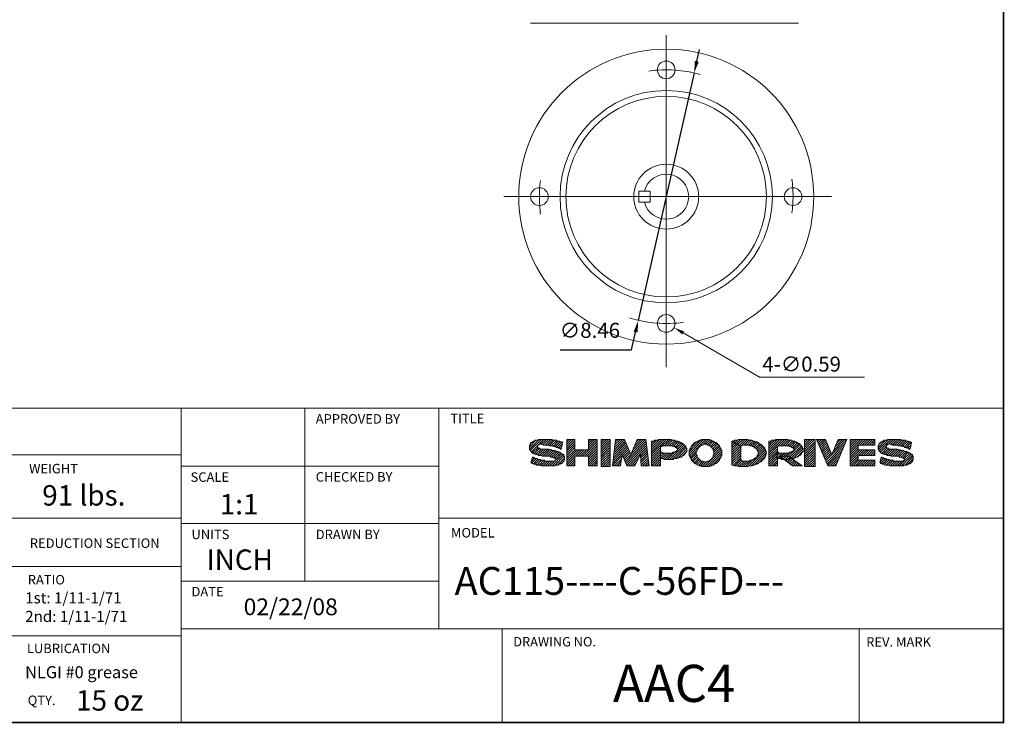
# Model space of a CAD drawing. Units: inches. Extents: x -31.6 to 31.6, y -23.4 to 23.4.
# Drawn here: x -1.3 to 31.6, y -23.4 to 0.1 of the extents above; entities that cross this region are included whole.
import ezdxf

# ---------------------------------------------------------------- set-up
doc = ezdxf.new("R2010")
doc.units = ezdxf.units.IN
doc.header["$MEASUREMENT"] = 0
doc.linetypes.add('CENTER', pattern=[19.4, 13, -2.1, 2.2, -2.1])
doc.layers.get('0').update_dxf_attribs({"lineweight": 0})
doc.layers.get('DEFPOINTS').update_dxf_attribs({"lineweight": 0})
doc.styles.get("Standard").update_dxf_attribs({"font": 'ROMAND.SHX'})
doc.dimstyles.get("Standard").update_dxf_attribs({"dimtxt": 0.185806, "dimasz": 0.18, "dimexe": 0.18, "dimexo": 0.0625, "dimgap": 0.09, "dimtad": 0, "dimtih": 1, "dimtoh": 1, "dimdec": 4, "dimrnd": 1e-07, "dimzin": 0, "dimdsep": 46, "dimtxsty": 'STANDARD', "dimcen": 0.09, "dimadec": 4, "dimazin": 0, "dimtfac": 1, "dimtdec": 4, "dimtofl": 0, "dimtmove": 0, "dimatfit": 3, "dimfxl": 1, "dimtolj": 1, "dimtzin": 0, "dimarcsym": 0})

# ---------------------------------------------------------------- blocks, each defined once
blk = doc.blocks.new('_X1')
at = {"color": 0}
for p, q in [((10.4691, 1.6656), (10.5788, 1.7753)), ((10.4691, 1.6833), (10.555, 1.7692)), ((10.4718, 1.6506), (10.5965, 1.7753)), ((10.4813, 1.7131), (10.5252, 1.757)), ((10.5715, 1.7326), (10.6142, 1.7753)), ((10.5953, 1.7387), (10.6267, 1.7702)), ((10.6081, 1.7339), (10.6416, 1.7674)), ((10.623, 1.7311), (10.6535, 1.7616)), ((10.6318, 1.7223), (10.6654, 1.7558)), ((10.6407, 1.7135), (10.6773, 1.7501)), ((10.6495, 1.7046), (10.6861, 1.7412)), ((10.6523, 1.6897), (10.695, 1.7324)), ((10.4776, 1.6388), (10.53, 1.6912)), ((10.4834, 1.6269), (10.5239, 1.6674)), ((10.4892, 1.615), (10.5288, 1.6546)), ((10.5836, 1.568), (10.713, 1.6974)), ((10.6013, 1.568), (10.7191, 1.6858)), ((10.619, 1.568), (10.7191, 1.6681)), ((10.6581, 1.6778), (10.7008, 1.7205)), ((10.6581, 1.6602), (10.7069, 1.7089)), ((10.498, 1.6061), (10.5315, 1.6397)), ((10.5068, 1.5973), (10.5404, 1.6308)), ((10.5187, 1.5915), (10.5492, 1.622)), ((10.5306, 1.5857), (10.5581, 1.6132)), ((10.5425, 1.5799), (10.573, 1.6104)), ((10.5544, 1.5741), (10.5849, 1.6046)), ((10.5663, 1.5683), (10.6025, 1.6046)), ((10.6488, 1.5802), (10.713, 1.6443))]:
    blk.add_line(p, q, dxfattribs=at)
blk = doc.blocks.new('_X2')
at = {"color": 0}
for p, q in [((9.2495, 1.7188), (9.2999, 1.7692)), ((9.25, 1.7016), (9.3237, 1.7753)), ((9.2558, 1.6898), (9.3414, 1.7753)), ((9.2617, 1.7487), (9.264, 1.7509)), ((9.2646, 1.6809), (9.3591, 1.7753)), ((9.3401, 1.7387), (9.3767, 1.7753)), ((9.3555, 1.7364), (9.3944, 1.7753)), ((9.3694, 1.7326), (9.4121, 1.7753)), ((9.3871, 1.7326), (9.425, 1.7706)), ((9.4003, 1.7282), (9.4413, 1.7692)), ((9.4163, 1.7266), (9.4579, 1.7681)), ((9.4302, 1.7227), (9.4706, 1.7631)), ((9.4456, 1.7205), (9.4822, 1.757)), ((9.4572, 1.7144), (9.4995, 1.7567)), ((9.469, 1.7085), (9.5037, 1.7432)), ((9.5361, 1.7226), (9.5889, 1.7753)), ((9.5361, 1.7402), (9.5712, 1.7753)), ((9.5361, 1.7579), (9.5535, 1.7753)), ((9.5361, 1.7049), (9.5971, 1.7659)), ((9.5361, 1.6872), (9.5971, 1.7482)), ((9.5361, 1.6695), (9.5971, 1.7305)), ((9.6553, 1.6473), (9.7678, 1.7598)), ((9.6729, 1.6473), (9.7678, 1.7422)), ((9.7007, 1.7104), (9.7656, 1.7753)), ((9.7007, 1.7281), (9.748, 1.7753)), ((9.7007, 1.7458), (9.7303, 1.7753)), ((9.7007, 1.7635), (9.7126, 1.7753)), ((9.7983, 1.7196), (9.854, 1.7753)), ((9.7983, 1.7373), (9.8363, 1.7753)), ((9.7983, 1.755), (9.8187, 1.7753)), ((9.7983, 1.7726), (9.801, 1.7753)), ((9.7983, 1.7019), (9.8654, 1.769)), ((9.7983, 1.6843), (9.8654, 1.7513)), ((9.7983, 1.6666), (9.8654, 1.7336)), ((9.8911, 1.6357), (9.9916, 1.7362)), ((9.8936, 1.6558), (9.9864, 1.7486)), ((9.896, 1.6759), (9.9812, 1.761)), ((9.8984, 1.696), (9.9759, 1.7735)), ((9.9009, 1.7161), (9.9601, 1.7753)), ((9.9033, 1.7362), (9.9424, 1.7753)), ((9.9058, 1.7564), (9.9247, 1.7753)), ((9.9814, 1.6022), (10.1414, 1.7622)), ((9.9867, 1.5898), (10.1433, 1.7464)), ((9.992, 1.5774), (10.1452, 1.7306)), ((10.026, 1.6645), (10.1369, 1.7753)), ((10.0389, 1.695), (10.1192, 1.7753)), ((10.0517, 1.7256), (10.1015, 1.7753)), ((10.0646, 1.7561), (10.0838, 1.7753)), ((10.1825, 1.6618), (10.296, 1.7753)), ((10.1825, 1.6795), (10.2783, 1.7753)), ((10.1825, 1.6972), (10.2606, 1.7753)), ((10.1825, 1.7149), (10.2429, 1.7753)), ((10.1825, 1.7325), (10.2192, 1.7692)), ((10.1825, 1.7502), (10.1954, 1.7631)), ((10.2588, 1.7205), (10.3136, 1.7753)), ((10.2825, 1.7266), (10.3301, 1.7741)), ((10.3002, 1.7266), (10.3429, 1.7692)), ((10.3179, 1.7266), (10.3599, 1.7686)), ((10.3203, 1.6229), (10.4313, 1.7339)), ((10.3356, 1.7266), (10.3722, 1.7631)), ((10.3472, 1.7205), (10.3868, 1.7601)), ((10.3621, 1.7177), (10.3987, 1.7543)), ((10.374, 1.7119), (10.4105, 1.7485)), ((10.3828, 1.7031), (10.4224, 1.7427)), ((10.7965, 1.7456), (10.8073, 1.7563)), ((10.7965, 1.7279), (10.8181, 1.7494)), ((10.7965, 1.7102), (10.8289, 1.7426)), ((10.7965, 1.6925), (10.8397, 1.7357)), ((10.8079, 1.7569), (10.8202, 1.7692)), ((10.8193, 1.7507), (10.8379, 1.7692)), ((10.8308, 1.7445), (10.8617, 1.7753)), ((10.8422, 1.7382), (10.8793, 1.7753)), ((10.8537, 1.732), (10.897, 1.7753)), ((10.8659, 1.7266), (10.9147, 1.7753)), ((10.8897, 1.7326), (10.9263, 1.7692)), ((10.9074, 1.7326), (10.9439, 1.7692)), ((10.925, 1.7326), (10.9555, 1.7631)), ((10.9367, 1.7266), (10.9702, 1.7602)), ((10.9516, 1.7239), (10.9848, 1.757)), ((10.9635, 1.7181), (10.9964, 1.7509)), ((10.9724, 1.7093), (11.0059, 1.7428)), ((10.9843, 1.7035), (11.0178, 1.737)), ((11.077, 1.7079), (11.1445, 1.7753)), ((11.077, 1.6902), (11.1622, 1.7753)), ((11.077, 1.6725), (11.1799, 1.7753)), ((11.077, 1.7432), (11.103, 1.7692)), ((11.077, 1.7255), (11.1207, 1.7692)), ((11.077, 1.7609), (11.0793, 1.7631)), ((11.145, 1.7228), (11.1975, 1.7753)), ((11.1664, 1.7266), (11.2152, 1.7753)), ((11.1841, 1.7266), (11.2281, 1.7706)), ((11.2018, 1.7266), (11.2445, 1.7692)), ((11.2195, 1.7266), (11.258, 1.7651)), ((11.2286, 1.6473), (11.3174, 1.7361)), ((11.2333, 1.7227), (11.2729, 1.7624)), ((11.2482, 1.72), (11.2848, 1.7566)), ((11.2601, 1.7142), (11.2967, 1.7508)), ((11.269, 1.7054), (11.3085, 1.7448)), ((11.3514, 1.7701), (11.3566, 1.7753)), ((11.3514, 1.7525), (11.3743, 1.7753)), ((11.3514, 1.7348), (11.392, 1.7753)), ((11.3514, 1.7171), (11.4097, 1.7753)), ((11.3514, 1.6994), (11.4273, 1.7753)), ((11.3514, 1.6818), (11.4307, 1.761)), ((11.3514, 1.6641), (11.4307, 1.7433)), ((11.4435, 1.7738), (11.445, 1.7753)), ((11.4488, 1.7614), (11.4627, 1.7753)), ((11.4541, 1.749), (11.4804, 1.7753)), ((11.4593, 1.7366), (11.4981, 1.7753)), ((11.4646, 1.7242), (11.5117, 1.7713)), ((11.4699, 1.7118), (11.5169, 1.7588)), ((11.4751, 1.6994), (11.5222, 1.7464)), ((11.4804, 1.687), (11.5274, 1.734)), ((11.512, 1.6125), (11.6745, 1.775)), ((11.5173, 1.6001), (11.6614, 1.7443)), ((11.5715, 1.6896), (11.6571, 1.7753)), ((11.5843, 1.7202), (11.6395, 1.7753)), ((11.5972, 1.7507), (11.6218, 1.7753)), ((11.699, 1.7642), (11.7102, 1.7753)), ((11.699, 1.7465), (11.7279, 1.7753)), ((11.699, 1.7288), (11.7455, 1.7753)), ((11.699, 1.7111), (11.7632, 1.7753)), ((11.699, 1.6935), (11.7809, 1.7753)), ((11.699, 1.6758), (11.7986, 1.7753)), ((11.7736, 1.7326), (11.8162, 1.7753)), ((11.7912, 1.7326), (11.8339, 1.7753)), ((11.8089, 1.7326), (11.8516, 1.7753)), ((11.8266, 1.7326), (11.8693, 1.7753)), ((11.8443, 1.7326), (11.887, 1.7753)), ((11.862, 1.7326), (11.888, 1.7587)), ((11.8796, 1.7326), (11.888, 1.7411)), ((11.9124, 1.7124), (11.9693, 1.7692)), ((11.9161, 1.6985), (11.993, 1.7753)), ((11.9185, 1.7362), (11.9394, 1.757)), ((11.9219, 1.6866), (12.0107, 1.7753)), ((11.9429, 1.7606), (11.9455, 1.7631)), ((11.9918, 1.7387), (12.0284, 1.7753)), ((12.0095, 1.7387), (12.0461, 1.7753)), ((12.0216, 1.7332), (12.0637, 1.7753)), ((12.0387, 1.7326), (12.0814, 1.7753)), ((12.0564, 1.7326), (12.093, 1.7692)), ((12.068, 1.7266), (12.1107, 1.7692)), ((12.0857, 1.7266), (12.1241, 1.7649)), ((12.0972, 1.7205), (12.1399, 1.7631)), ((12.1137, 1.7192), (12.1515, 1.757)), ((12.1265, 1.7144), (12.1631, 1.7509)), ((12.1381, 1.7083), (12.1645, 1.7346)), ((9.2735, 1.6721), (9.3158, 1.7144)), ((9.2846, 1.6656), (9.3273, 1.7083)), ((9.2973, 1.6605), (9.3389, 1.7022)), ((9.3139, 1.6595), (9.3566, 1.7022)), ((9.3255, 1.6534), (9.3743, 1.7022)), ((9.3432, 1.6534), (9.3919, 1.7022)), ((9.3547, 1.6473), (9.4035, 1.6961)), ((9.3724, 1.6473), (9.4202, 1.6951)), ((9.3901, 1.6473), (9.4328, 1.69)), ((9.4078, 1.6473), (9.4475, 1.687)), ((9.4194, 1.6412), (9.462, 1.6839)), ((9.423, 1.5741), (9.5084, 1.6595)), ((9.4317, 1.6358), (9.4736, 1.6778)), ((9.4446, 1.6311), (9.4863, 1.6727)), ((9.4507, 1.6195), (9.4981, 1.6669)), ((9.4838, 1.7056), (9.4978, 1.7196)), ((9.5361, 1.6519), (9.5971, 1.7128)), ((9.5361, 1.5988), (9.6333, 1.6961)), ((9.5361, 1.6165), (9.6157, 1.6961)), ((9.5361, 1.6342), (9.598, 1.6961)), ((9.6022, 1.6473), (9.651, 1.6961)), ((9.6199, 1.6473), (9.6687, 1.6961)), ((9.6376, 1.6473), (9.6864, 1.6961)), ((9.6906, 1.6473), (9.7678, 1.7245)), ((9.7007, 1.6397), (9.7678, 1.7068)), ((9.7007, 1.622), (9.7678, 1.6891)), ((9.7007, 1.6044), (9.7678, 1.6714)), ((9.7983, 1.6489), (9.8654, 1.716)), ((9.7983, 1.6312), (9.8654, 1.6983)), ((9.7983, 1.6135), (9.8654, 1.6806)), ((9.7983, 1.5959), (9.8654, 1.6629)), ((9.8863, 1.5954), (10.0021, 1.7113)), ((9.8887, 1.6155), (9.9969, 1.7237)), ((9.9602, 1.6517), (10.0073, 1.6988)), ((9.9655, 1.6393), (10.0126, 1.6864)), ((9.9708, 1.6269), (10.0178, 1.674)), ((9.9761, 1.6146), (10.0231, 1.6615)), ((10.0064, 1.5741), (10.1471, 1.7149)), ((10.0979, 1.648), (10.149, 1.6991)), ((10.0991, 1.6315), (10.1509, 1.6833)), ((10.1003, 1.615), (10.1528, 1.6676)), ((10.1825, 1.6441), (10.2495, 1.7112)), ((10.1825, 1.6265), (10.2495, 1.6935)), ((10.1825, 1.6088), (10.2495, 1.6759)), ((10.1825, 1.5911), (10.2495, 1.6582)), ((10.2495, 1.6759), (10.2514, 1.6778)), ((10.2495, 1.6582), (10.2654, 1.6741)), ((10.2495, 1.6405), (10.2807, 1.6717)), ((10.2557, 1.629), (10.2984, 1.6717)), ((10.2734, 1.629), (10.3161, 1.6717)), ((10.2849, 1.6229), (10.3337, 1.6717)), ((10.3026, 1.6229), (10.3575, 1.6778)), ((10.338, 1.6229), (10.4401, 1.725)), ((10.3618, 1.629), (10.4455, 1.7127)), ((10.3855, 1.6351), (10.4508, 1.7003)), ((10.4215, 1.6534), (10.4386, 1.6704)), ((10.7965, 1.6749), (10.8505, 1.7288)), ((10.7965, 1.6572), (10.8613, 1.7219)), ((10.7965, 1.6395), (10.8636, 1.7066)), ((10.7965, 1.6218), (10.8636, 1.6889)), ((10.7965, 1.6041), (10.8636, 1.6712)), ((10.9256, 1.5741), (11.0501, 1.6986)), ((10.9433, 1.5741), (11.0559, 1.6867)), ((10.967, 1.5802), (11.0587, 1.6719)), ((10.99, 1.6916), (11.0266, 1.7282)), ((10.9978, 1.6816), (11.0355, 1.7193)), ((10.9978, 1.664), (11.0443, 1.7105)), ((11.077, 1.6548), (11.1427, 1.7205)), ((11.077, 1.6372), (11.1441, 1.7042)), ((11.077, 1.6195), (11.1441, 1.6866)), ((11.077, 1.6018), (11.1399, 1.6647)), ((11.142, 1.6667), (11.1516, 1.6764)), ((11.1421, 1.6492), (11.1646, 1.6717)), ((11.1441, 1.6335), (11.1823, 1.6717)), ((11.1755, 1.6473), (11.1999, 1.6717)), ((11.1932, 1.6473), (11.2176, 1.6717)), ((11.2109, 1.6473), (11.2414, 1.6778)), ((11.2393, 1.6403), (11.3263, 1.7273)), ((11.2497, 1.633), (11.3331, 1.7165)), ((11.2633, 1.629), (11.3383, 1.704)), ((11.2932, 1.6412), (11.3392, 1.6872)), ((11.3514, 1.6464), (11.4307, 1.7257)), ((11.3514, 1.6287), (11.4307, 1.708)), ((11.3514, 1.611), (11.4307, 1.6903)), ((11.3514, 1.5934), (11.4307, 1.6726)), ((11.3514, 1.5757), (11.4307, 1.655)), ((11.4857, 1.6746), (11.5326, 1.7215)), ((11.4909, 1.6621), (11.5379, 1.7091)), ((11.4962, 1.6497), (11.5431, 1.6966)), ((11.5015, 1.6373), (11.5483, 1.6842)), ((11.5067, 1.6249), (11.5536, 1.6718)), ((11.5225, 1.5877), (11.6484, 1.7136)), ((11.5278, 1.5753), (11.6354, 1.6829)), ((11.699, 1.6581), (11.76, 1.7191)), ((11.699, 1.6404), (11.76, 1.7014)), ((11.699, 1.6227), (11.7723, 1.6961)), ((11.699, 1.6051), (11.79, 1.6961)), ((11.765, 1.6534), (11.8077, 1.6961)), ((11.7827, 1.6534), (11.8254, 1.6961)), ((11.8004, 1.6534), (11.843, 1.6961)), ((11.818, 1.6534), (11.8607, 1.6961)), ((11.8357, 1.6534), (11.8784, 1.6961)), ((11.8534, 1.6534), (11.888, 1.688)), ((11.8711, 1.6534), (11.888, 1.6704)), ((11.9308, 1.6777), (11.9734, 1.7204)), ((11.9424, 1.6717), (11.9795, 1.7088)), ((11.954, 1.6656), (11.9917, 1.7033)), ((11.9656, 1.6595), (12.0082, 1.7022)), ((11.9795, 1.6558), (12.0259, 1.7022)), ((11.9948, 1.6534), (12.0436, 1.7022)), ((12.01, 1.6509), (12.06, 1.7009)), ((12.0241, 1.6473), (12.0729, 1.6961)), ((12.0417, 1.6473), (12.0844, 1.69)), ((12.0594, 1.6473), (12.1021, 1.69)), ((12.074, 1.6442), (12.1137, 1.6839)), ((12.0746, 1.5741), (12.1643, 1.6637)), ((12.0887, 1.6412), (12.1314, 1.6839)), ((12.0923, 1.5741), (12.1746, 1.6564)), ((12.1003, 1.6351), (12.1429, 1.6778)), ((12.1118, 1.629), (12.1545, 1.6717)), ((12.15, 1.7025), (12.1586, 1.7111)), ((9.2652, 1.6108), (9.2895, 1.6351)), ((9.2678, 1.5957), (9.3011, 1.629)), ((9.2723, 1.6355), (9.2779, 1.6412)), ((9.28, 1.5902), (9.3127, 1.6229)), ((9.2938, 1.5863), (9.3304, 1.6229)), ((9.3053, 1.5802), (9.3419, 1.6168)), ((9.323, 1.5802), (9.3596, 1.6168)), ((9.3378, 1.5773), (9.3712, 1.6107)), ((9.3523, 1.5741), (9.3889, 1.6107)), ((9.37, 1.5741), (9.4065, 1.6107)), ((9.3876, 1.5741), (9.4242, 1.6107)), ((9.4053, 1.5741), (9.4419, 1.6107)), ((9.4446, 1.6134), (9.448, 1.6168)), ((9.4468, 1.5802), (9.5138, 1.6473)), ((9.4644, 1.5802), (9.5178, 1.6336)), ((9.4943, 1.5924), (9.4995, 1.5976)), ((9.5004, 1.5985), (9.5056, 1.6037)), ((9.5065, 1.6046), (9.5117, 1.6098)), ((9.5361, 1.5811), (9.5971, 1.6421)), ((9.5467, 1.5741), (9.5971, 1.6244)), ((9.5644, 1.5741), (9.5971, 1.6068)), ((9.5821, 1.5741), (9.5971, 1.5891)), ((9.7007, 1.5867), (9.7678, 1.6538)), ((9.7058, 1.5741), (9.7678, 1.6361)), ((9.7235, 1.5741), (9.7678, 1.6184)), ((9.7412, 1.5741), (9.7678, 1.6007)), ((9.7589, 1.5741), (9.7678, 1.5831)), ((9.7983, 1.5782), (9.8654, 1.6453)), ((9.8058, 1.568), (9.8654, 1.6276)), ((9.8235, 1.568), (9.8654, 1.6099)), ((9.8412, 1.568), (9.8654, 1.5922)), ((9.8838, 1.5753), (9.955, 1.6465)), ((9.9003, 1.5741), (9.952, 1.6259)), ((9.918, 1.5741), (9.9491, 1.6052)), ((9.9356, 1.5741), (9.9462, 1.5846)), ((10.024, 1.5741), (10.0848, 1.6349)), ((10.0417, 1.5741), (10.0671, 1.5995)), ((10.1015, 1.5985), (10.1548, 1.6518)), ((10.1026, 1.582), (10.1567, 1.636)), ((10.1124, 1.5741), (10.1586, 1.6203)), ((10.1301, 1.5741), (10.1605, 1.6045)), ((10.1478, 1.5741), (10.1624, 1.5887)), ((10.1831, 1.5741), (10.2495, 1.6405)), ((10.2008, 1.5741), (10.2495, 1.6228)), ((10.2185, 1.5741), (10.2495, 1.6052)), ((10.2362, 1.5741), (10.2495, 1.5875)), ((10.7965, 1.5865), (10.8636, 1.6535)), ((10.8079, 1.5802), (10.8636, 1.6359)), ((10.8195, 1.5741), (10.8622, 1.6168)), ((10.8372, 1.5741), (10.8748, 1.6117)), ((10.8488, 1.568), (10.8915, 1.6107)), ((10.8665, 1.568), (10.9091, 1.6107)), ((10.8841, 1.568), (10.9268, 1.6107)), ((10.9018, 1.568), (10.9567, 1.6229)), ((10.9969, 1.5924), (11.0526, 1.6481)), ((11.077, 1.5841), (11.1394, 1.6465)), ((11.0847, 1.5741), (11.1418, 1.6313)), ((11.1024, 1.5741), (11.1441, 1.6158)), ((11.12, 1.5741), (11.1441, 1.5982)), ((11.1377, 1.5741), (11.1441, 1.5805)), ((11.1572, 1.629), (11.1699, 1.6416)), ((11.1699, 1.6416), (11.1755, 1.6473)), ((11.1717, 1.6258), (11.18, 1.6341)), ((11.18, 1.6341), (11.1932, 1.6473)), ((11.1865, 1.6229), (11.1901, 1.6265)), ((11.1901, 1.6265), (11.2109, 1.6473)), ((11.2002, 1.6189), (11.2042, 1.6229)), ((11.2042, 1.6229), (11.2286, 1.6473)), ((11.2103, 1.6113), (11.2219, 1.6229)), ((11.2204, 1.6038), (11.2456, 1.629)), ((11.2219, 1.6229), (11.2393, 1.6403)), ((11.2305, 1.5962), (11.26, 1.6257)), ((11.2406, 1.5886), (11.2704, 1.6184)), ((11.2456, 1.629), (11.2497, 1.633)), ((11.2507, 1.581), (11.2808, 1.6111)), ((11.2615, 1.5741), (11.2911, 1.6038)), ((11.2791, 1.5741), (11.3015, 1.5964)), ((11.2968, 1.5741), (11.3119, 1.5891)), ((11.3145, 1.5741), (11.3222, 1.5818)), ((11.3614, 1.568), (11.4307, 1.6373)), ((11.3791, 1.568), (11.4307, 1.6196)), ((11.3968, 1.568), (11.4307, 1.6019)), ((11.4145, 1.568), (11.4307, 1.5842)), ((11.5443, 1.5741), (11.6224, 1.6522)), ((11.562, 1.5741), (11.6093, 1.6215)), ((11.5797, 1.5741), (11.5963, 1.5908)), ((11.699, 1.5874), (11.76, 1.6484)), ((11.7034, 1.5741), (11.76, 1.6307)), ((11.7211, 1.5741), (11.7638, 1.6168)), ((11.7388, 1.5741), (11.7814, 1.6168)), ((11.7564, 1.5741), (11.7991, 1.6168)), ((11.7741, 1.5741), (11.8168, 1.6168)), ((11.7918, 1.5741), (11.8345, 1.6168)), ((11.8095, 1.5741), (11.8522, 1.6168)), ((11.8272, 1.5741), (11.8698, 1.6168)), ((11.8448, 1.5741), (11.8875, 1.6168)), ((11.8625, 1.5741), (11.888, 1.5996)), ((11.8802, 1.5741), (11.888, 1.582)), ((11.9256, 1.6018), (11.9551, 1.6314)), ((11.9327, 1.6266), (11.9429, 1.6368)), ((11.9338, 1.5924), (11.9704, 1.629)), ((11.9454, 1.5863), (11.982, 1.6229)), ((11.9622, 1.5854), (11.9978, 1.621)), ((11.9747, 1.5802), (12.0113, 1.6168)), ((11.9924, 1.5802), (12.0283, 1.6161)), ((12.0039, 1.5741), (12.0405, 1.6107)), ((12.0216, 1.5741), (12.0582, 1.6107)), ((12.0393, 1.5741), (12.0759, 1.6107)), ((12.057, 1.5741), (12.0936, 1.6107)), ((12.1161, 1.5802), (12.1807, 1.6448)), ((12.1399, 1.5863), (12.1807, 1.6272)), ((9.4407, 1.5741), (9.4446, 1.5781)), ((9.8588, 1.568), (9.8654, 1.5746)), ((11.3322, 1.5741), (11.3326, 1.5745))]:
    blk.add_line(p, q, dxfattribs=at)
blk = doc.blocks.new('*D48')
at = {"color": 7, "linetype": 'Continuous', "lineweight": -2}
for p, q in [((21.327, -1.259), (21.416, -0.869)), ((21.239, -1.649), (19.372, -9.906)), ((19.15, -10.89), (19.284, -10.296)), ((16.767, -10.89), (19.15, -10.89))]:
    blk.add_line(p, q, dxfattribs=at)
at = {"color": 7}
for points in [[(21.262, -1.245), (21.392, -1.274), (21.239, -1.649)], [(19.349, -10.31), (19.219, -10.281), (19.372, -9.906)]]:
    blk.add_solid(points, dxfattribs=at)
at = {"layer": 'DEFPOINTS', "color": 0}
for p in [(21.239, -1.649), (19.372, -9.906)]:
    blk.add_point(p, dxfattribs=at)
at = {"color": 7, "insert": (17.758, -10.239), "char_height": 0.5017, "attachment_point": 5}
blk.add_mtext('\\A1;∅8.46', dxfattribs=at)

msp = doc.modelspace()

# ---------------------------------------------------------------- linework, layer by layer
for p, q in [((15.78057, 0.01379), (24.71501, 0.01379)), ((-31.56429, -12.83556), (31.56429, -12.83556)), ((4.11708, -12.83556), (4.11708, -23.33013)), ((8.24435, -12.83556), (8.24435, -18.6125)), ((12.71247, -12.83556), (12.71247, -20.19698)), ((-7.37301, -14.39535), (4.11708, -14.39535)), ((4.11708, -14.76989), (12.71247, -14.76989)), ((-7.37301, -16.51356), (4.11708, -16.51356)), ((4.11708, -16.69119), (12.71247, -16.69119)), ((12.71247, -16.51356), (31.56429, -16.51356)), ((-7.37301, -18.11636), (4.11708, -18.11636)), ((4.11708, -18.6125), (12.71247, -18.6125)), ((4.11708, -20.19698), (31.56429, -20.19698)), ((14.83324, -20.19698), (14.83324, -23.33013)), ((26.74824, -20.19698), (26.74824, -23.33013)), ((-7.37301, -20.43166), (4.11708, -20.43166))]:
    msp.add_line(p, q)
at = {"color": 7, "linetype": 'Continuous'}
for p, q in [((20.30567, -0.38495), (20.30567, -11.47062)), ((14.88065, -5.77748), (25.82448, -5.77748)), ((19.39198, -5.58998), (19.39198, -5.96498)), ((19.39198, -5.58998), (19.76698, -5.58998)), ((19.76698, -5.58998), (19.76698, -5.96498)), ((19.39198, -5.96498), (19.76698, -5.96498)), ((20.8755, -10.32676), (23.44358, -11.80826)), ((26.92862, -11.80473), (23.43941, -11.80473))]:
    msp.add_line(p, q, dxfattribs=at)
at = {"color": 1, "true_color": 0xff0000}
for p, q in [((21.14868, -14.12103), (21.12203, -14.14768)), ((21.25528, -13.98778), (21.14868, -14.09438)), ((21.14868, -14.09438), (21.14868, -14.12103)), ((21.28193, -13.98778), (21.25528, -13.98778)), ((21.30858, -13.96113), (21.28193, -13.98778)), ((21.33523, -13.96113), (21.30858, -13.96113)), ((21.36187, -13.93448), (21.33523, -13.96113)), ((21.38852, -13.93448), (21.36187, -13.93448)), ((21.41517, -13.90783), (21.38852, -13.93448)), ((21.46847, -13.90783), (21.41517, -13.90783)), ((21.49512, -13.88118), (21.46847, -13.90783)), ((21.60172, -13.88118), (21.49512, -13.88118)), ((21.73497, -13.88118), (21.60172, -13.88118)), ((21.60172, -13.88118), (21.60172, -13.88118)), ((21.76162, -13.90783), (21.73497, -13.88118)), ((21.81492, -13.90783), (21.76162, -13.90783)), ((21.84157, -13.93448), (21.81492, -13.90783)), ((21.86822, -13.93448), (21.84157, -13.93448)), ((21.89487, -13.96113), (21.86822, -13.93448)), ((21.92152, -13.96113), (21.89487, -13.96113)), ((21.94817, -13.98778), (21.92152, -13.96113)), ((21.97482, -13.98778), (21.94817, -13.98778)), ((22.08142, -14.09438), (21.97482, -13.98778)), ((22.08142, -14.12103), (22.08142, -14.09438)), ((22.10807, -14.14768), (22.08142, -14.12103)), ((21.09538, -14.22763), (21.06873, -14.25428)), ((21.06873, -14.25428), (21.06873, -14.41417)), ((21.06873, -14.41417), (21.09538, -14.44082)), ((21.12203, -14.17433), (21.09538, -14.20098)), ((21.09538, -14.20098), (21.09538, -14.22763)), ((21.09538, -14.44082), (21.09538, -14.46747)), ((21.12203, -14.14768), (21.12203, -14.17433)), ((22.10807, -14.17433), (22.10807, -14.14768)), ((22.13472, -14.20098), (22.10807, -14.17433)), ((22.13472, -14.22763), (22.13472, -14.20098)), ((22.16137, -14.25428), (22.13472, -14.22763)), ((22.13472, -14.44082), (22.16137, -14.41417)), ((22.13472, -14.46747), (22.13472, -14.44082)), ((22.16137, -14.41417), (22.16137, -14.25428)), ((21.09538, -14.46747), (21.12203, -14.49412)), ((21.12203, -14.49412), (21.12203, -14.52077)), ((21.12203, -14.52077), (21.14868, -14.54742)), ((21.14868, -14.54742), (21.14868, -14.57407)), ((21.14868, -14.57407), (21.25528, -14.68067)), ((21.25528, -14.68067), (21.28193, -14.68067)), ((21.28193, -14.68067), (21.30858, -14.70732)), ((21.30858, -14.70732), (21.33523, -14.70732)), ((21.33523, -14.70732), (21.36187, -14.73397)), ((21.36187, -14.73397), (21.38852, -14.73397)), ((21.38852, -14.73397), (21.41517, -14.76062)), ((21.41517, -14.76062), (21.46847, -14.76062)), ((21.46847, -14.76062), (21.49512, -14.78727)), ((21.49512, -14.78727), (21.73497, -14.78727)), ((21.73497, -14.78727), (21.76162, -14.76062)), ((21.76162, -14.76062), (21.81492, -14.76062)), ((21.81492, -14.76062), (21.84157, -14.73397)), ((21.84157, -14.73397), (21.86822, -14.73397)), ((21.86822, -14.73397), (21.89487, -14.70732)), ((21.89487, -14.70732), (21.92152, -14.70732)), ((21.92152, -14.70732), (21.94817, -14.68067)), ((21.94817, -14.68067), (21.97482, -14.68067)), ((21.97482, -14.68067), (22.08142, -14.57407)), ((22.08142, -14.54742), (22.10807, -14.52077)), ((22.08142, -14.57407), (22.08142, -14.54742)), ((22.10807, -14.49412), (22.13472, -14.46747)), ((22.10807, -14.52077), (22.10807, -14.49412))]:
    msp.add_line(p, q, dxfattribs=at)
at = {"lineweight": 120, "const_width": 0.05}
msp.add_lwpolyline([(-31.56429, 23.33013), (31.56429, 23.33013), (31.56429, -23.33013), (-31.56429, -23.33013)], close=True, dxfattribs=at)
at = {"color": 1, "true_color": 0xff0000}
for points in [[(16.91136, -14.57407), (16.88471, -14.57407), (16.88471, -14.62737), (16.85806, -14.62737), (16.85806, -14.65402), (16.83141, -14.65402), (16.83141, -14.68067), (16.77811, -14.68067), (16.77811, -14.70732), (16.72481, -14.70732), (16.69816, -14.73397), (16.59156, -14.73397), (16.59156, -14.76062), (16.13851, -14.76062), (16.11186, -14.73397), (15.97861, -14.73397), (15.95196, -14.70732), (15.87201, -14.70732), (15.87201, -14.68067), (15.81872, -14.68067), (15.81872, -14.65402), (15.79207, -14.65402), (15.84536, -14.46747), (15.87201, -14.46747), (15.87201, -14.49412), (15.92531, -14.49412), (15.92531, -14.52077), (16.00526, -14.52077), (16.00526, -14.54742), (16.11186, -14.54742), (16.11186, -14.57407), (16.24511, -14.57407), (16.24511, -14.60072), (16.59156, -14.60072), (16.59156, -14.57407), (16.61821, -14.57407), (16.61821, -14.52077), (16.59156, -14.52077), (16.59156, -14.49412), (16.53826, -14.49412), (16.51161, -14.46747), (16.45831, -14.46747), (16.43166, -14.44082), (16.16516, -14.44082), (16.16516, -14.41417), (16.03191, -14.41417), (16.03191, -14.38752), (15.95196, -14.38752), (15.92531, -14.36087), (15.87201, -14.36087), (15.87201, -14.33422), (15.84536, -14.33422), (15.76542, -14.25428), (15.76542, -14.22763), (15.73877, -14.20098), (15.73877, -14.09438), (15.76542, -14.06773), (15.76542, -14.04108), (15.79207, -14.01443), (15.79207, -13.98778), (15.81872, -13.98778), (15.84536, -13.96113), (15.87201, -13.96113), (15.87201, -13.93448), (15.92531, -13.93448), (15.92531, -13.90783), (16.03191, -13.90783), (16.05856, -13.88118), (16.48496, -13.88118), (16.51161, -13.90783), (16.64486, -13.90783), (16.67151, -13.93448), (16.75146, -13.93448), (16.75146, -13.96113), (16.83141, -13.96113), (16.83141, -13.98778), (16.85806, -13.98778), (16.80476, -14.20098), (16.77811, -14.20098), (16.75146, -14.17433), (16.69816, -14.17433), (16.69816, -14.14768), (16.61821, -14.14768), (16.61821, -14.12103), (16.53826, -14.12103), (16.51161, -14.09438), (16.40501, -14.09438), (16.37836, -14.06773), (16.21846, -14.06773), (16.19181, -14.04108), (16.05856, -14.04108), (16.03191, -14.06773), (16.03191, -14.09438), (16.00526, -14.09438), (16.00526, -14.14768), (16.03191, -14.14768), (16.03191, -14.17433), (16.08521, -14.17433), (16.08521, -14.20098), (16.37836, -14.20098), (16.40501, -14.22763), (16.48496, -14.22763), (16.48496, -14.25428), (16.59156, -14.25428), (16.61821, -14.28093), (16.69816, -14.28093), (16.69816, -14.30758), (16.75146, -14.30758), (16.77811, -14.33422), (16.80476, -14.33422), (16.85806, -14.38752), (16.88471, -14.38752), (16.88471, -14.44082), (16.91136, -14.44082), (16.91136, -14.54742)], [(16.99131, -13.88118), (17.2578, -13.88118), (17.2578, -14.22763), (17.71085, -14.22763), (17.71085, -13.88118), (18.004, -13.88118), (18.004, -14.76062), (17.71085, -14.76062), (17.71085, -14.44082), (17.2578, -14.44082), (17.2578, -14.76062), (16.99131, -14.76062)], [(18.13725, -13.88118), (18.4304, -13.88118), (18.4304, -14.78727), (18.13725, -14.78727)], [(18.61694, -13.88118), (18.91009, -13.88118), (19.12329, -14.38752), (19.33649, -13.88118), (19.62964, -13.88118), (19.73624, -14.76062), (19.46974, -14.76062), (19.44309, -14.38752), (19.25654, -14.76062), (18.99004, -14.76062), (18.83014, -14.38752), (18.77684, -14.76062), (18.51035, -14.76062)], [(20.10933, -14.76062), (19.81619, -14.76062), (19.81619, -13.93448), (19.89614, -13.93448), (19.92279, -13.90783), (20.02938, -13.90783), (20.05603, -13.88118), (20.45578, -13.88118), (20.48243, -13.90783), (20.58903, -13.90783), (20.61568, -13.93448), (20.69563, -13.93448), (20.72228, -13.96113), (20.74893, -13.96113), (20.77558, -13.98778), (20.80223, -13.98778), (20.82888, -14.01443), (20.85553, -14.01443), (20.96213, -14.12103), (20.96213, -14.14768), (20.98878, -14.20098), (20.98878, -14.17433), (20.98878, -14.28093), (20.93548, -14.33422), (20.93548, -14.36087), (20.88218, -14.41417), (20.85553, -14.41417), (20.80223, -14.46747), (20.74893, -14.46747), (20.72228, -14.49412), (20.69563, -14.49412), (20.66898, -14.52077), (20.56238, -14.52077), (20.53573, -14.54742), (20.24258, -14.54742), (20.21593, -14.52077), (20.10933, -14.52077), (20.10933, -14.12103), (20.16263, -14.12103), (20.18928, -14.09438), (20.50908, -14.09438), (20.53573, -14.12103), (20.58903, -14.12103), (20.61568, -14.14768), (20.64233, -14.14768), (20.69563, -14.20098), (20.66898, -14.25428), (20.64233, -14.28093), (20.61568, -14.28093), (20.58903, -14.30758), (20.53573, -14.30758), (20.50908, -14.33422), (20.18928, -14.33422), (20.16263, -14.30758), (20.10933, -14.30758), (20.10933, -14.28093), (20.10933, -14.49412)], [(21.54842, -14.04108), (21.52177, -14.06773), (21.46847, -14.06773), (21.33523, -14.20098), (21.33523, -14.25428), (21.30858, -14.28093), (21.30858, -14.38752), (21.33523, -14.41417), (21.33523, -14.46747), (21.46847, -14.60072), (21.52177, -14.60072), (21.54842, -14.62737), (21.65502, -14.62737), (21.68167, -14.60072), (21.73497, -14.60072), (21.86822, -14.46747), (21.86822, -14.41417), (21.89487, -14.38752), (21.89487, -14.28093), (21.86822, -14.25428), (21.86822, -14.20098), (21.73497, -14.06773), (21.68167, -14.06773), (21.65502, -14.04108), (21.60172, -14.04108)], [(22.49993, -14.73397), (22.55323, -14.73397), (22.57988, -14.76062), (22.68648, -14.76062), (22.71313, -14.78727), (23.03292, -14.78727), (23.05957, -14.76062), (23.16617, -14.76062), (23.19282, -14.73397), (23.24612, -14.73397), (23.27277, -14.70732), (23.32607, -14.70732), (23.35272, -14.68067), (23.37937, -14.68067), (23.43267, -14.62737), (23.45932, -14.62737), (23.59257, -14.49412), (23.59257, -14.46747), (23.61922, -14.44082), (23.61922, -14.41417), (23.64587, -14.38752), (23.64587, -14.28093), (23.61922, -14.25428), (23.61922, -14.22763), (23.59257, -14.20098), (23.59257, -14.17433), (23.45932, -14.04108), (23.43267, -14.04108), (23.37937, -13.98778), (23.35272, -13.98778), (23.32607, -13.96113), (23.27277, -13.96113), (23.24612, -13.93448), (23.19282, -13.93448), (23.16617, -13.90783), (23.05957, -13.90783), (23.03292, -13.88118), (22.71313, -13.88118), (22.68648, -13.90783), (22.57988, -13.90783), (22.55323, -13.93448), (22.49993, -13.93448), (22.79308, -14.09438), (22.76643, -14.09438), (22.81973, -14.09438), (22.84638, -14.06773), (23.08622, -14.06773), (23.11287, -14.09438), (23.16617, -14.09438), (23.19282, -14.12103), (23.21947, -14.12103), (23.27277, -14.17433), (23.29942, -14.17433), (23.32607, -14.20098), (23.32607, -14.22763), (23.37937, -14.28093), (23.37937, -14.38752), (23.32607, -14.44082), (23.32607, -14.46747), (23.29942, -14.49412), (23.27277, -14.49412), (23.21947, -14.54742), (23.19282, -14.54742), (23.16617, -14.57407), (23.11287, -14.57407), (23.08622, -14.60072), (22.84638, -14.60072), (22.81973, -14.57407), (22.76643, -14.57407), (22.79308, -14.54742), (22.79308, -14.12103), (22.49993, -13.93448)], [(24.01897, -14.76062), (23.72582, -14.76062), (23.72582, -13.93448), (23.80577, -13.93448), (23.83242, -13.90783), (23.93902, -13.90783), (23.96567, -13.88118), (24.36541, -13.88118), (24.39206, -13.90783), (24.49866, -13.90783), (24.52531, -13.93448), (24.57861, -13.93448), (24.60526, -13.96113), (24.63191, -13.96113), (24.65856, -13.98778), (24.68521, -13.98778), (24.71186, -14.01443), (24.73851, -14.01443), (24.84511, -14.12103), (24.84511, -14.14768), (24.87176, -14.20098), (24.87176, -14.17433), (24.87176, -14.28093), (24.81846, -14.33422), (24.81846, -14.36087), (24.76516, -14.41417), (24.73851, -14.41417), (24.68521, -14.46747), (24.63191, -14.46747), (24.60526, -14.49412), (24.57861, -14.49412), (24.55196, -14.52077), (24.44536, -14.52077), (24.41871, -14.54742), (24.15222, -14.54742), (24.12557, -14.52077), (24.01897, -14.52077), (23.99232, -14.49412), (24.01897, -14.28093), (24.01897, -14.12103), (23.99232, -14.12103), (24.07227, -14.09438), (24.39206, -14.09438), (24.41871, -14.12103), (24.47201, -14.12103), (24.49866, -14.14768), (24.52531, -14.14768), (24.57861, -14.20098), (24.55196, -14.25428), (24.52531, -14.28093), (24.49866, -14.28093), (24.47201, -14.30758), (24.41871, -14.30758), (24.39206, -14.33422), (24.07227, -14.33422), (24.04562, -14.30758), (23.99232, -14.30758), (24.01897, -14.49412)], [(24.92506, -13.88118), (25.27151, -13.88118), (25.27151, -14.78727), (24.92506, -14.78727)], [(25.61796, -13.88118), (25.83115, -14.38752), (26.04435, -13.88118), (26.3375, -13.88118), (25.9644, -14.76062), (25.69791, -14.76062), (25.32481, -13.88118)], [(26.4441, -13.88118), (26.4441, -14.76062), (27.27024, -14.76062), (27.27024, -14.57407), (26.7106, -14.57407), (26.7106, -14.41417), (27.27024, -14.41417), (27.27024, -14.22763), (26.7106, -14.22763), (26.7106, -14.06773), (27.27024, -14.06773), (27.27024, -13.88118)], [(28.54943, -14.57407), (28.52278, -14.57407), (28.52278, -14.62737), (28.49613, -14.62737), (28.49613, -14.65402), (28.46949, -14.65402), (28.46949, -14.68067), (28.41619, -14.68067), (28.41619, -14.70732), (28.36289, -14.70732), (28.33624, -14.73397), (28.22964, -14.73397), (28.22964, -14.76062), (27.77659, -14.76062), (27.74994, -14.73397), (27.61669, -14.73397), (27.59004, -14.70732), (27.51009, -14.70732), (27.51009, -14.68067), (27.45679, -14.68067), (27.45679, -14.65402), (27.43014, -14.65402), (27.48344, -14.46747), (27.51009, -14.46747), (27.51009, -14.49412), (27.56339, -14.49412), (27.56339, -14.52077), (27.64334, -14.52077), (27.64334, -14.54742), (27.74994, -14.54742), (27.74994, -14.57407), (27.88319, -14.57407), (27.88319, -14.60072), (28.22964, -14.60072), (28.22964, -14.57407), (28.25629, -14.57407), (28.25629, -14.52077), (28.22964, -14.52077), (28.22964, -14.49412), (28.17634, -14.49412), (28.14969, -14.46747), (28.09639, -14.46747), (28.06974, -14.44082), (27.80324, -14.44082), (27.80324, -14.41417), (27.66999, -14.41417), (27.66999, -14.38752), (27.59004, -14.38752), (27.56339, -14.36087), (27.51009, -14.36087), (27.51009, -14.33422), (27.48344, -14.33422), (27.40349, -14.25428), (27.40349, -14.22763), (27.37684, -14.20098), (27.37684, -14.09438), (27.40349, -14.06773), (27.40349, -14.04108), (27.43014, -14.01443), (27.43014, -13.98778), (27.45679, -13.98778), (27.48344, -13.96113), (27.51009, -13.96113), (27.51009, -13.93448), (27.56339, -13.93448), (27.56339, -13.90783), (27.66999, -13.90783), (27.69664, -13.88118), (28.12304, -13.88118), (28.14969, -13.90783), (28.28294, -13.90783), (28.30959, -13.93448), (28.38954, -13.93448), (28.38954, -13.96113), (28.46949, -13.96113), (28.46949, -13.98778), (28.49613, -13.98778), (28.44284, -14.20098), (28.41619, -14.20098), (28.38954, -14.17433), (28.33624, -14.17433), (28.33624, -14.14768), (28.25629, -14.14768), (28.25629, -14.12103), (28.17634, -14.12103), (28.14969, -14.09438), (28.04309, -14.09438), (28.01644, -14.06773), (27.85654, -14.06773), (27.82989, -14.04108), (27.69664, -14.04108), (27.66999, -14.06773), (27.66999, -14.09438), (27.64334, -14.09438), (27.64334, -14.14768), (27.66999, -14.14768), (27.66999, -14.17433), (27.72329, -14.17433), (27.72329, -14.20098), (28.01644, -14.20098), (28.04309, -14.22763), (28.12304, -14.22763), (28.12304, -14.25428), (28.22964, -14.25428), (28.25629, -14.28093), (28.33624, -14.28093), (28.33624, -14.30758), (28.38954, -14.30758), (28.41619, -14.33422), (28.44284, -14.33422), (28.49613, -14.38752), (28.52278, -14.38752), (28.52278, -14.44082), (28.54943, -14.44082), (28.54943, -14.54742)], [(24.52531, -14.76062), (24.09892, -14.44082), (24.39206, -14.44082), (24.84511, -14.76062)]]:
    msp.add_lwpolyline(points, close=True, dxfattribs=at)
at = {"color": 7, "linetype": 'Continuous'}
for centre, radius in [((20.30567, -5.77748), 4.92125), ((20.30567, -1.5452), 0.29528), ((20.30567, -5.77748), 3.5433), ((20.30567, -5.77748), 3.34645), ((16.07339, -5.77748), 0.29528), ((24.53794, -5.77748), 0.29528), ((20.30567, -10.00975), 0.29528)]:
    msp.add_circle(centre, radius, dxfattribs=at)
at = {"color": 7, "linetype": 'Continuous', "lineweight": 0}
msp.add_circle((20.30567, -5.77748), 1.08275, dxfattribs=at)
at = {"color": 7, "linetype": 'CENTER'}
for start, end in [(74.483431, 97.877745), (172.644055, 187.877744), (-7.355939, 7.87774), (-106.887597, -82.122254)]:
    msp.add_arc((20.30567, -5.77748), 4.23228, start, end, dxfattribs=at)
at = {"color": 7, "linetype": 'Continuous'}
msp.add_arc((20.30567, -5.77748), 0.75, -165.52249, 165.522476, dxfattribs=at)
msp.add_solid([(20.84635, -10.37729), (20.90465, -10.27623), (20.57233, -10.15187)], dxfattribs=at)

# ---------------------------------------------------------------- block references
at = {"xscale": 4.370395793263896, "yscale": 4.370395793263892, "zscale": 3.383619266531453}
for name in ['_X2', '_X1']:
    msp.add_blockref(name, (-24.68521, -21.64008), dxfattribs=at)

# ---------------------------------------------------------------- texts
at = {"color": 7, "linetype": 'Continuous'}
msp.add_text('4-∅0.59', height=0.5, dxfattribs=at).set_placement((23.51477, -11.61636))
at = {"linetype": 'Continuous'}
for s, height, p in [('APPROVED BY', 0.3164534, (8.60909, -13.35332)), ('TITLE', 0.316453, (13.10162, -13.3406)), ('WEIGHT', 0.316453, (-0.95762, -15.01313)), ('SCALE', 0.316453, (4.43136, -15.29554)), ('CHECKED BY', 0.316453, (8.60909, -15.28765)), ('91 lbs.', 0.681925, (-0.51867, -16.08781)), ('1:1', 0.681925, (5.40563, -16.38334)), ('UNITS', 0.316453, (4.46197, -17.20718)), ('DRAWN BY', 0.316453, (8.60909, -17.20896)), ('MODEL', 0.316453, (13.12134, -17.15364)), ('REDUCTION SECTION', 0.3164534, (-0.93321, -17.50121)), ('INCH', 0.681925, (4.96338, -18.23434)), ('RATIO', 0.316453, (-1.00346, -18.72086)), ('AC115----C-56FD---', 0.9290323, (13.2425, -19.0673)), ('DATE', 0.316453, (4.46197, -19.11881)), ('02/22/08', 0.559986, (6.20233, -19.74756)), ('LUBRICATION', 0.3164534, (-1.03085, -21.01379)), ('DRAWING NO.', 0.311992, (15.20276, -20.78888)), ('REV. MARK', 0.316453, (26.98066, -20.79846)), ('NLGI #0 grease', 0.3999897, (-1.09058, -21.84938)), ('AAC4', 1.239968, (18.52949, -22.64224)), ('15 oz', 0.681925, (0.61025, -22.93139)), ('QTY.', 0.316453, (-1.00346, -22.74569))]:
    msp.add_text(s, height=height, dxfattribs=at).set_placement(p)
at = {"color": 7, "insert": (-1.08876, -18.98324), "char_height": 0.3707741, "width": 30, "attachment_point": 1}
msp.add_mtext('1st: 1/11-1/71\\P2nd: 1/11-1/71', dxfattribs=at)

# ---------------------------------------------------------------- dimensions: what is measured, and where the dimension line sits
at = {"color": 7, "linetype": 'Continuous'}
dim = msp.add_diameter_dim_2p(p1=(21.23912, -1.64943), p2=(19.37221, -9.90553), dimstyle='Standard', override={"dimtxt": 0.501677, "dimasz": 0.4, "dimexe": 0.2, "dimexo": 0.25, "dimgap": 0.4, "dimtad": 1, "dimdec": 2, "dimclrd": 7, "dimclre": 7, "dimclrt": 7, "dimadec": 2, "dimtfac": 1.8, "dimtdec": 2, "dimtofl": 1}, dxfattribs=at)
dim.commit()
dim.dimension.update_dxf_attribs({"geometry": '*D48', "text_midpoint": (17.75826, -10.23885)})

doc.saveas('drawing.dxf')
